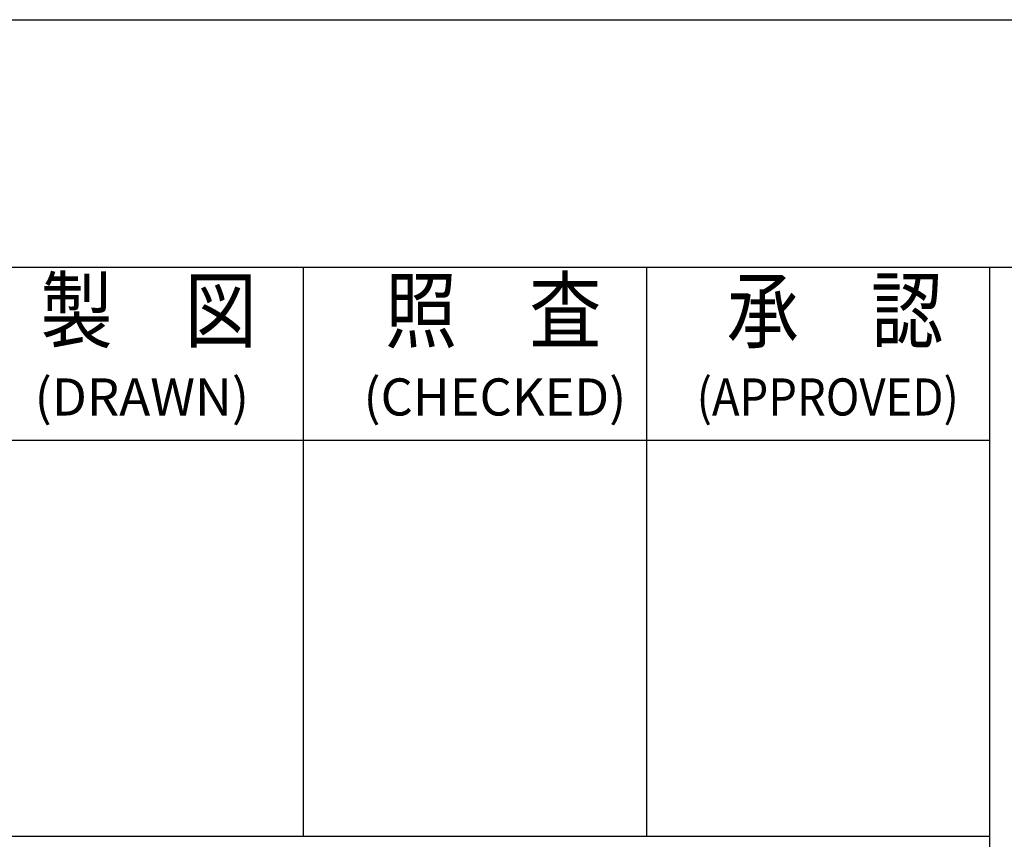
# Model space of a CAD drawing. Extents: x -73 to 264, y 0 to 197.
# Drawn here: x 187 to 207, y 59 to 76 of the extents above; entities that cross this region are included whole.
import ezdxf
from ezdxf.enums import TextEntityAlignment as Align

# ---------------------------------------------------------------- set-up
doc = ezdxf.new("R2010")
doc.units = 0
doc.header["$LTSCALE"] = 0.5
doc.layers.add('AM_2', color=5, linetype='CONTINUOUS')
doc.layers.add('AM_BOR', color=7, linetype='CONTINUOUS')
doc.styles.get("Standard").update_dxf_attribs({"font": 'isocp.shx', "bigfont": 'EXTFONT.SHX'})
doc.styles.add('TATE', font='ISOCP.SHX', dxfattribs={"bigfont": 'EXTFONT.SHX'})

# ---------------------------------------------------------------- blocks, each defined once
blk = doc.blocks.new('KY_TITLE')
at = {"layer": 'AM_BOR', "color": 5, "linetype": 'CONTINUOUS'}
for p, q in [((-131.5, 44), (0, 44)), ((-54.5, 44), (-54.5, 0)), ((-131.5, 21), (-54.5, 21))]:
    blk.add_line(p, q, dxfattribs=at)
at = {"layer": 'AM_BOR', "color": 7, "linetype": 'CONTINUOUS'}
for p, q in [((-82.25, 44), (-82.25, 21)), ((-68.375, 44), (-68.375, 21)), ((-110, 37), (-54.5, 37))]:
    blk.add_line(p, q, dxfattribs=at)
at = {"layer": 'AM_BOR', "color": 2}
for s, height, width, p in [('製\u3000図', 2.5, 0.85537, (-92.876, 41)), ('照\u3000査', 2.5, 0.85537, (-78.948, 41)), ('承\u3000認', 2.5, 0.85537, (-65.126, 41)), ('(DRAWN)', 1.5, 1.00716, (-93.115, 38)), ('(APPROVED)', 1.5, 0.896552, (-66.346, 38))]:
    blk.add_text(s, height=height, dxfattribs=dict(at, width=width)).set_placement(p)
blk.add_text('(CHECKED)', height=1.5, dxfattribs=at).set_placement((-79.816, 38))
for tag, height, p in [('HINMEI{12}', 5, (-27.25, 35.397)), ('HINMEI2{12}', 5, (-27.25, 22.25)), ('DATE{12}', 3.5, (-73.75, 18)), ('GEN-TITLE-SCA', 5, (-120.75, 13)), ('RAIREKI{2}', 4, (-5, 12))]:
    blk.add_attdef(tag, text='', height=height, dxfattribs=at).set_placement(p, align=Align.MIDDLE)
at = {"layer": 'AM_BOR', "color": 2, "style": 'TATE'}
blk.add_attdef('DESIGN{6}', text='', height=4, dxfattribs=at).set_placement((-103.062, 29), align=Align.MIDDLE)
at = {"layer": 'AM_BOR', "color": 2, "width": 1.3}
blk.add_attdef('ZUBAN{16}', (-50.759, 1.362), '', height=6, dxfattribs=at)
at = {"layer": 'AM_BOR', "color": 2}
blk.add_attdef('GU{15}', (-28.366, -2.756), '', height=2, dxfattribs=at)

msp = doc.modelspace()

# ---------------------------------------------------------------- linework, layer by layer
at = {"layer": 'AM_2'}
msp.add_line((168.377, 75.738), (234.127, 75.738), dxfattribs=at)

# ---------------------------------------------------------------- block references
at = {"layer": 'AM_BOR', "xscale": 0.5, "yscale": 0.5, "zscale": 0.5}
msp.add_blockref('KY_TITLE', (234.127, 48.738), dxfattribs=at)

doc.saveas('drawing.dxf')
